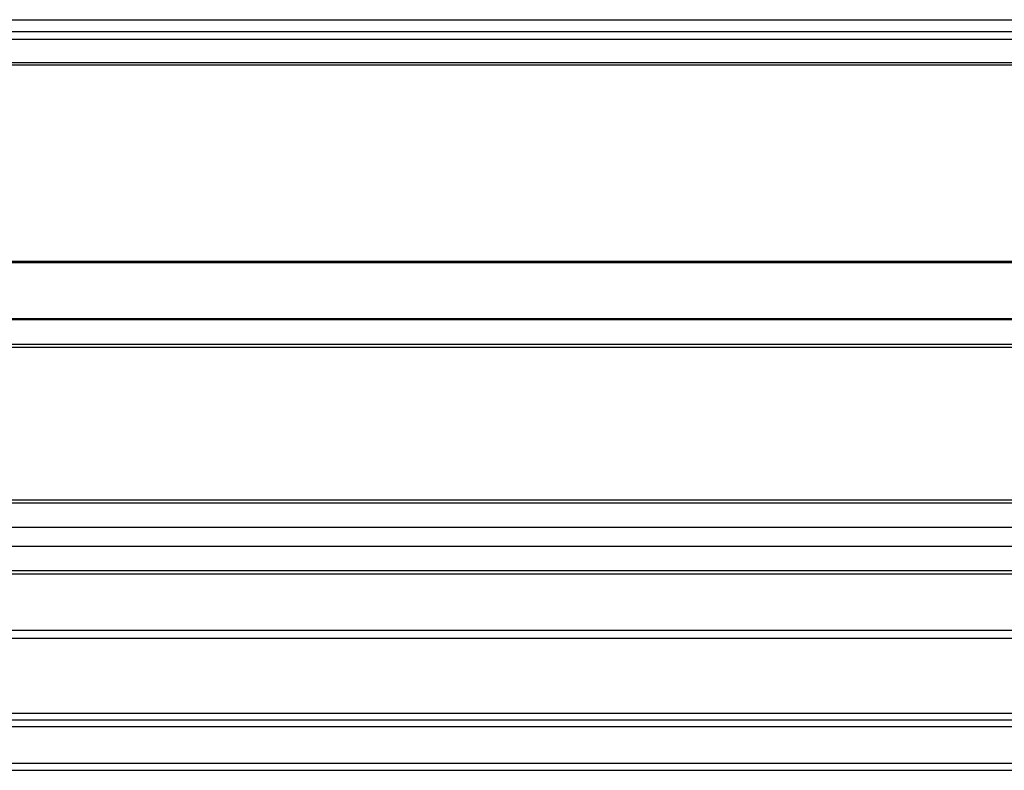
# Model space of a CAD drawing. Units: inches. Extents: x 2 to 86, y 1 to 67.
# Drawn here: x 57.4 to 61.7, y 46.4 to 49.7 of the extents above; entities that cross this region are included whole.
import ezdxf

# ---------------------------------------------------------------- set-up
doc = ezdxf.new("R2010")
doc.units = ezdxf.units.IN
doc.header["$LTSCALE"] = 4
doc.header["$MEASUREMENT"] = 0
doc.layers.add('Visible (ANSI)', color=7, linetype='Continuous')
doc.layers.add('Visible Narrow (ANSI)', color=7, linetype='Continuous')

msp = doc.modelspace()

# ---------------------------------------------------------------- linework, layer by layer
at = {"layer": 'Visible (ANSI)'}
for p, q in [((51.38561, 49.68091), (69.51061, 49.68091)), ((67.49811, 48.36024), (53.39814, 48.36024)), ((67.4736, 48.35533), (53.42265, 48.35533)), ((69.94811, 46.39674), (50.94811, 46.39674)), ((50.94811, 46.36674), (69.94811, 46.36674))]:
    msp.add_line(p, q, dxfattribs=at)
at = {"layer": 'Visible Narrow (ANSI)'}
for p, q in [((67.42467, 49.62674), (53.4835, 49.62674)), ((67.42467, 49.59374), (53.4835, 49.59374)), ((67.44699, 49.49046), (53.44929, 49.49046)), ((67.44811, 49.4799), (53.44925, 49.4799)), ((65.32078, 48.61271), (55.57545, 48.61271)), ((65.32486, 48.60781), (55.57137, 48.60781)), ((67.39561, 48.24723), (53.50064, 48.24723)), ((67.39311, 48.23331), (53.50314, 48.23331)), ((67.39561, 47.54626), (53.50064, 47.54626)), ((67.39311, 47.56018), (53.50314, 47.56018)), ((67.43574, 47.43816), (53.46051, 47.43816)), ((67.43574, 47.35533), (53.46051, 47.35533)), ((67.39561, 47.24723), (53.50064, 47.24723)), ((67.39311, 47.23331), (53.50314, 47.23331)), ((67.39311, 46.98424), (53.50314, 46.98424)), ((67.41368, 46.94928), (53.4973, 46.94928)), ((67.44714, 46.61749), (53.44911, 46.61749)), ((53.48968, 46.58917), (67.40657, 46.58917)), ((67.39311, 46.55924), (53.50314, 46.55924))]:
    msp.add_line(p, q, dxfattribs=at)

doc.saveas('drawing.dxf')
